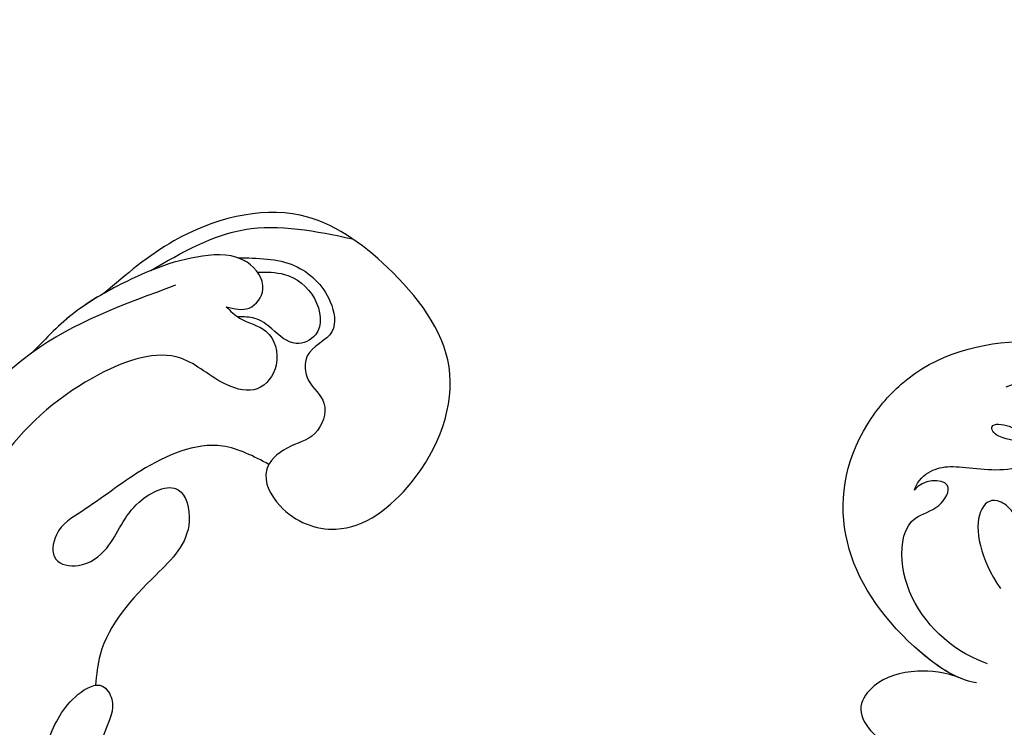
# Model space of a CAD drawing. Units: millimetres. Extents: x 31226 to 33326, y 375 to 1860.
# Drawn here: x 31868 to 31936, y 1110 to 1159 of the extents above; entities that cross this region are included whole.
import ezdxf

# ---------------------------------------------------------------- set-up
doc = ezdxf.new("R2010")
doc.units = ezdxf.units.MM
doc.linetypes.add('HIDDEN', pattern=[9.525, 6.35, -3.175])
doc.layers.add('H-06.木作(細線)', color=8, linetype='Continuous')
doc.layers.add('H-08.木作(細線)', color=8, linetype='Continuous')
doc.styles.add('新細明體', font='txt')
doc.dimstyles.new('5', dxfattribs={"dimtxt": 12.5, "dimasz": 3.75, "dimexe": 2.5, "dimexo": 2.5, "dimgap": 1.5, "dimtad": 2, "dimdec": 0, "dimtxsty": '新細明體', "dimblk": 'ARCHTICK', "dimcen": 5, "dimclrd": 8, "dimclre": 8, "dimclrt": 4, "dimadec": 0, "dimazin": 0, "dimtfac": 1, "dimtdec": 0, "dimtix": 1, "dimtmove": 2, "dimatfit": 3, "dimldrblk": 'OPEN90', "dimfxl": 1.25, "dimlwd": 9, "dimlwe": 9, "dimarcsym": 0})

# ---------------------------------------------------------------- blocks, each defined once
blk = doc.blocks.new('SE-21057L-d')
at = {"layer": 'H-08.木作(細線)', "ltscale": 0.2}
for points, knots in [([(46.899, 46.154), (39.766, 41.119), (23.49, 29.63), (6.786, 6.272), (-2.209, -15.975), (-1.81, -28.195), (-1.69, -31.868)], [0, 0, 0, 0, 26.041511, 59.420117, 84.934605, 95.899965, 95.899965, 95.899965, 95.899965]), ([(14.826, 22.094), (8.654, 14.019), (-3.71, -2.16), (-7.346, -33.174), (-2.715, -52.478), (-0.431, -62)], [0, 0, 0, 0, 30.032286, 60.172833, 89.506998, 89.506998, 89.506998, 89.506998]), ([(52.314, 4.984), (49.091, 6.932), (37.842, 13.733), (16.449, 5.557), (2.592, -12.246), (-0.232, -25.187), (-1.69, -31.868)], [0, 0, 0, 0, 11.039096, 38.52898, 57.485546, 77.713217, 77.713217, 77.713217, 77.713217]), ([(42.488, 9.795), (42.456, 9.804), (33.772, 12.178), (23.504, 8.253), (15.947, 2.313)], [10.936974, 10.936974, 10.936974, 10.936974, 11.039096, 38.52898, 38.52898, 38.52898, 38.52898]), ([(42.488, 9.795), (42.456, 9.804), (33.772, 12.178), (23.504, 8.253), (15.947, 2.313)], [10.936974, 10.936974, 10.936974, 10.936974, 11.039096, 38.52898, 38.52898, 38.52898, 38.52898]), ([(53.365, 1.315), (53.6, 0.791), (54.072, -0.262), (56.358, -0.161), (57.055, 2.618), (54.393, 5.785), (50.634, 7.801), (46.324, 9.466), (43.843, 9.679), (42.488, 9.795)], [0, 0, 0, 0, 1.593834, 3.200593, 5.372416, 8.483886, 14.807223, 18.178021, 22.235983, 22.235983, 22.235983, 22.235983]), ([(48.784, 8.493), (48.039, 8.791), (45.999, 9.493), (43.843, 9.679), (42.488, 9.795)], [15.781048, 15.781048, 15.781048, 15.781048, 18.178021, 22.235983, 22.235983, 22.235983, 22.235983]), ([(48.784, 8.493), (48.039, 8.791), (45.999, 9.493), (43.843, 9.679), (42.488, 9.795)], [15.781048, 15.781048, 15.781048, 15.781048, 18.178021, 22.235983, 22.235983, 22.235983, 22.235983]), ([(56.511, 2.806), (57.352, 1.74), (58.945, -0.282), (58.706, -3.681), (56.643, -6.086), (54.371, -4.628), (52.654, -6.322), (52.791, -8.454), (50.204, -9.379), (48.536, -7.935), (45.857, -7.532), (44.42, -10.833), (45.925, -15.394), (52.762, -17.049), (60.836, -14.387), (62.854, -6.036), (62.363, 2.335), (55.63, 7.209), (50.753, 8.124), (48.784, 8.493)], [0, 0, 0, 0, 3.939369, 7.46974, 9.522828, 11.953848, 13.656822, 15.558863, 17.746182, 19.925087, 22.032942, 24.658481, 28.855308, 34.977527, 43.430536, 51.512803, 58.565223, 67.499162, 73.545006, 73.545006, 73.545006, 73.545006]), ([(56.511, 2.806), (57.352, 1.74), (58.945, -0.282), (58.706, -3.681), (56.643, -6.086), (54.371, -4.628), (52.654, -6.322), (52.791, -8.454), (50.204, -9.379), (48.536, -7.935), (45.857, -7.532), (44.42, -10.833), (45.925, -15.394), (52.762, -17.049), (60.836, -14.387), (62.854, -6.036), (62.363, 2.335), (55.63, 7.209), (50.753, 8.124), (48.784, 8.493)], [0, 0, 0, 0, 3.939369, 7.46974, 9.522828, 11.953848, 13.656822, 15.558863, 17.746182, 19.925087, 22.032942, 24.658481, 28.855308, 34.977527, 43.430536, 51.512803, 58.565223, 67.499162, 73.545006, 73.545006, 73.545006, 73.545006]), ([(46.704, -7.834), (46.551, -7.859), (45.594, -8.137), (44.42, -10.833), (45.925, -15.394), (52.762, -17.049), (60.836, -14.387), (62.854, -6.036), (62.363, 2.335), (55.63, 7.209), (50.753, 8.124), (48.784, 8.493)], [21.561353, 21.561353, 21.561353, 21.561353, 22.032942, 24.658481, 28.855308, 34.977527, 43.430536, 51.512803, 58.565223, 67.499162, 73.545006, 73.545006, 73.545006, 73.545006]), ([(53.365, 1.315), (53.32, 0.91), (53.2, -0.182), (54.216, -2.007), (52.683, -4.231), (50.027, -4.292), (48.785, -1.592), (49.215, 2.445), (40.603, 7.882), (26.428, 6.541), (12.36, -2.327), (4.726, -15.18), (0.723, -28.377), (0.958, -37.909), (1.082, -42.905)], [0, 0, 0, 0, 1.209526, 3.260553, 5.700918, 7.809771, 9.904215, 13.60648, 19.349267, 36.26304, 54.54194, 66.898636, 80.428347, 95.332828, 95.332828, 95.332828, 95.332828]), ([(53.365, 1.315), (53.32, 0.91), (53.2, -0.182), (54.216, -2.007), (52.683, -4.231), (50.027, -4.292), (48.785, -1.592), (49.215, 2.445), (40.603, 7.882), (26.428, 6.541), (12.36, -2.327), (4.726, -15.18), (0.723, -28.377), (0.958, -37.909), (1.082, -42.905)], [0, 0, 0, 0, 1.209526, 3.260553, 5.700918, 7.809771, 9.904215, 13.60648, 19.349267, 36.26304, 54.54194, 66.898636, 80.428347, 95.332828, 95.332828, 95.332828, 95.332828]), ([(52.034, 6.966), (54.323, 6.079), (59.025, 4.256), (61.33, -0.241), (62.512, -2.549)], [0, 0, 0, 0, 7.109513, 14.601738, 14.601738, 14.601738, 14.601738]), ([(53.365, 1.315), (53.6, 0.791), (54.072, -0.262), (56.358, -0.161), (56.809, 1.639), (56.588, 2.589), (56.511, 2.806)], [0, 0, 0, 0, 1.593834, 3.200593, 5.372416, 6.056203, 6.056203, 6.056203, 6.056203]), ([(46.704, -7.834), (46.478, -6.663), (45.865, -3.487), (41.044, -1.025), (36.87, -0.136), (33.963, 0.998), (31.858, -0.308), (33.019, -2.373), (35.741, -3.018), (38.443, -1.841), (42.264, -3.705), (39.674, -7.032), (35.023, -6.38), (30.378, -6.038), (27.855, -7.663), (27.246, -8.056)], [0, 0, 0, 0, 3.456872, 9.369886, 14.339255, 16.727642, 18.431254, 20.040093, 22.352219, 26.255492, 29.096793, 31.397185, 35.773799, 42.517447, 44.665714, 44.665714, 44.665714, 44.665714]), ([(46.704, -7.834), (46.478, -6.663), (45.865, -3.487), (41.044, -1.025), (36.87, -0.136), (33.963, 0.998), (31.858, -0.308), (33.019, -2.373), (35.741, -3.018), (38.443, -1.841), (42.264, -3.705), (39.674, -7.032), (35.023, -6.38), (30.378, -6.038), (27.855, -7.663), (27.246, -8.056)], [0, 0, 0, 0, 3.456872, 9.369886, 14.339255, 16.727642, 18.431254, 20.040093, 22.352219, 26.255492, 29.096793, 31.397185, 35.773799, 42.517447, 44.665714, 44.665714, 44.665714, 44.665714]), ([(46.704, -7.834), (46.478, -6.663), (45.865, -3.487), (41.044, -1.025), (36.87, -0.136), (33.963, 0.998), (31.858, -0.308), (33.019, -2.373), (35.741, -3.018), (38.443, -1.841), (42.264, -3.705), (39.674, -7.032), (35.023, -6.38), (30.378, -6.038), (27.855, -7.663), (27.246, -8.056)], [0, 0, 0, 0, 3.456872, 9.369886, 14.339255, 16.727642, 18.431254, 20.040093, 22.352219, 26.255492, 29.096793, 31.397185, 35.773799, 42.517447, 44.665714, 44.665714, 44.665714, 44.665714]), ([(56.591, 1.13), (56.99, 0.639), (57.963, -0.557), (58.039, -3.1), (56.138, -5.197), (53.98, -4.07), (54.181, -2.289), (54.141, -0.747), (53.575, -0.07), (53.313, 0.243)], [0, 0, 0, 0, 1.866373, 4.545193, 7.060387, 8.527188, 10.487231, 11.866679, 13.054679, 13.054679, 13.054679, 13.054679]), ([(22.249, -7.86), (23.429, -7.538), (25.161, -7.065), (27.828, -8.126), (27.137, -10.073), (22.927, -11.013), (17.874, -14.397), (11.149, -19.475), (7.835, -25.85), (6.004, -31.116), (5.698, -33.801), (5.58, -34.833)], [0, 0, 0, 0, 3.781931, 5.552458, 6.660653, 8.856313, 17.638767, 25.126031, 33.706194, 38.682995, 41.791666, 41.791666, 41.791666, 41.791666]), ([(27.246, -8.056), (27.376, -8.175), (27.661, -8.596), (27.137, -10.073), (22.927, -11.013), (17.874, -14.397), (11.149, -19.475), (7.835, -25.85), (6.004, -31.116), (5.698, -33.801), (5.58, -34.833)], [5.007135, 5.007135, 5.007135, 5.007135, 5.552458, 6.660653, 8.856313, 17.638767, 25.126031, 33.706194, 38.682995, 41.791666, 41.791666, 41.791666, 41.791666]), ([(27.246, -8.056), (27.376, -8.175), (27.661, -8.596), (27.137, -10.073), (22.927, -11.013), (17.874, -14.397), (11.149, -19.475), (7.835, -25.85), (6.004, -31.116), (5.698, -33.801), (5.58, -34.833)], [5.007135, 5.007135, 5.007135, 5.007135, 5.552458, 6.660653, 8.856313, 17.638767, 25.126031, 33.706194, 38.682995, 41.791666, 41.791666, 41.791666, 41.791666]), ([(95.869, -96.364), (90.955, -101.788), (81.334, -109.508), (58.078, -109.917), (34.326, -100.152), (16.733, -81.141), (10.42, -60.969), (13.175, -45.242), (17.959, -39.048), (19.204, -36.182), (18.676, -35.444), (18.481, -35.171)], [0, 0, 0, 0, 13.619473, 35.69231, 66.079041, 89.315548, 110.812483, 127.830053, 133.610207, 135.236911, 136.196882, 136.196882, 136.196882, 136.196882])]:
    blk.add_open_spline(points, degree=3, knots=knots, dxfattribs=at)
blk = doc.blocks.new('SE-21077')
at = {"layer": 'H-08.木作(細線)'}
blk.add_spline([(-173.334, 60.717), (-170.204, 53.353), (-162.118, 45.599), (-158.068, 43.367)], degree=3, dxfattribs=at)
for points, knots in [([(-169.231, 40.945), (-170.369, 40.462), (-172.841, 40.284), (-175.063, 40.992), (-176.923, 43.327), (-173.989, 46.44), (-170.598, 46.277), (-168.342, 45.492)], [0, 0, 0, 0, 2.22, 5.478203, 7.425815, 11.28702, 15.007591, 15.007591, 15.007591, 15.007591]), ([(-169.231, 40.945), (-170.369, 40.462), (-172.841, 40.284), (-175.063, 40.992), (-176.923, 43.327), (-173.989, 46.44), (-170.598, 46.277), (-168.342, 45.492)], [0, 0, 0, 0, 2.22, 5.478203, 7.425815, 11.28702, 15.007591, 15.007591, 15.007591, 15.007591]), ([(-169.231, 40.945), (-170.369, 40.462), (-172.841, 40.284), (-175.063, 40.992), (-176.923, 43.327), (-173.989, 46.44), (-170.598, 46.277), (-168.342, 45.492)], [0, 0, 0, 0, 2.22, 5.478203, 7.425815, 11.28702, 15.007591, 15.007591, 15.007591, 15.007591]), ([(-168.17, 41.242), (-169.673, 41.01), (-174.013, 37.874), (-178.138, 31.641), (-177.246, 24.902), (-172.143, 18.736), (-164.925, 16.844), (-159.228, 18.415), (-156.973, 21.016), (-156.729, 21.329)], [0, 0, 0, 0, 4.698332, 13.512988, 22.408038, 25.719563, 34.647546, 42.769335, 43.81089, 43.81089, 43.81089, 43.81089]), ([(-168.17, 41.242), (-169.673, 41.01), (-174.013, 37.874), (-178.138, 31.641), (-177.246, 24.902), (-172.143, 18.736), (-164.925, 16.844), (-159.228, 18.415), (-156.973, 21.016), (-156.729, 21.329)], [0, 0, 0, 0, 4.698332, 13.512988, 22.408038, 25.719563, 34.647546, 42.769335, 43.81089, 43.81089, 43.81089, 43.81089]), ([(-169.373, 40.887), (-170.464, 40.421), (-174.244, 37.524), (-178.138, 31.641), (-177.246, 24.902), (-172.143, 18.736), (-164.925, 16.844), (-159.228, 18.415), (-156.973, 21.016), (-156.729, 21.329)], [1.256569, 1.256569, 1.256569, 1.256569, 4.698332, 13.512988, 22.408038, 25.719563, 34.647546, 42.769335, 43.81089, 43.81089, 43.81089, 43.81089]), ([(-167.419, 39.913), (-168.349, 39.573), (-171.199, 38.063), (-173.872, 34.082), (-173.083, 29.711), (-170.713, 29.269), (-169.494, 26.982), (-171.977, 27.128), (-172.48, 27.891)], [0, 0, 0, 0, 2.300618, 9.232467, 12.594025, 14.519335, 16.29575, 18.808315, 18.808315, 18.808315, 18.808315]), ([(-167.419, 39.913), (-168.349, 39.573), (-171.199, 38.063), (-173.872, 34.082), (-173.083, 29.711), (-170.713, 29.269), (-169.494, 26.982), (-171.977, 27.128), (-172.48, 27.891)], [0, 0, 0, 0, 2.300618, 9.232467, 12.594025, 14.519335, 16.29575, 18.808315, 18.808315, 18.808315, 18.808315]), ([(-161.724, 36.302), (-162.419, 35.903), (-163.714, 34.55), (-164.882, 31.855), (-165.389, 29.412), (-166.983, 28.301), (-168.564, 29.487), (-167.932, 32.7), (-166.513, 34.701)], [0, 0, 0, 0, 1.380524, 5.332305, 7.9687, 9.481513, 11.866199, 16.710917, 16.710917, 16.710917, 16.710917]), ([(-172.48, 27.891), (-172.249, 27.169), (-171.381, 26.483), (-169.669, 26.056), (-166.659, 26.791), (-163.9, 25.93), (-164.339, 24.496), (-166.744, 24.43), (-167.426, 23.223), (-165.76, 23.337), (-164.028, 24.825), (-159.456, 24.713), (-159.714, 20.955), (-163.837, 19.78), (-166.149, 20.763)], [0, 0, 0, 0, 1.776417, 3.479725, 6.982217, 8.937957, 10.201379, 12.225096, 13.56164, 15.326833, 17.274766, 21.989343, 24.801335, 31.147059, 31.147059, 31.147059, 31.147059]), ([(-172.48, 27.891), (-172.249, 27.169), (-171.381, 26.483), (-169.669, 26.056), (-166.659, 26.791), (-163.9, 25.93), (-164.339, 24.496), (-166.744, 24.43), (-167.426, 23.223), (-165.76, 23.337), (-164.028, 24.825), (-159.456, 24.713), (-159.641, 22.023), (-161.019, 21.034), (-161.793, 20.732)], [0, 0, 0, 0, 1.776417, 3.479725, 6.982217, 8.937957, 10.201379, 12.225096, 13.56164, 15.326833, 17.274766, 21.989343, 24.801335, 27.202953, 27.202953, 27.202953, 27.202953])]:
    blk.add_open_spline(points, degree=3, knots=knots, dxfattribs=at)
blk = doc.blocks.new('_ArchTick')
at = {"color": 0, "linetype": 'ByBlock', "const_width": 0.15}
blk.add_lwpolyline([(-0.5, -0.5), (0.5, 0.5)], dxfattribs=at)
blk = doc.blocks.new('*D327')
at = {"layer": 'DEFPOINTS', "color": 0, "transparency": 16777216}
for p in [(32478.941, 1343.439), (31678.034, 968.141), (32478.941, 968.141)]:
    blk.add_point(p, dxfattribs=at)
at = {"layer": 'H-06.木作(細線)', "color": 8, "linetype": 'HIDDEN', "lineweight": 9, "transparency": 16777216}
for p, q in [((32476.441, 1343.439), (31675.534, 1343.439)), ((32476.441, 968.141), (31675.534, 968.141))]:
    blk.add_line(p, q, dxfattribs=at)
at = {"layer": 'H-06.木作(細線)', "color": 8, "lineweight": 9, "transparency": 16777216}
blk.add_line((31678.034, 1343.439), (31678.034, 968.141), dxfattribs=at)
at = {"layer": 'H-06.木作(細線)', "color": 8, "lineweight": 9, "transparency": 16777216, "xscale": 3.75, "yscale": 3.75, "zscale": 3.75}
for p, rotation in [((31678.034, 1343.439), 90), ((31678.034, 968.141), 270)]:
    blk.add_blockref('_ArchTick', p, dxfattribs=dict(at, rotation=rotation))
at = {"layer": 'H-06.木作(細線)', "color": 4, "transparency": 16777216, "insert": (31669.457, 1155.79), "char_height": 12.5, "attachment_point": 5, "rotation": 90, "style": '新細明體'}
blk.add_mtext('375', dxfattribs=at)
blk = doc.blocks.new('_Open90')
at = {"color": 0, "linetype": 'ByBlock', "lineweight": -2}
for p, q in [((-0.5, 0.5), (0, 0)), ((0, 0), (-1, 0)), ((0, 0), (-0.5, -0.5))]:
    blk.add_line(p, q, dxfattribs=at)
blk = doc.blocks.new('*D328')
at = {"layer": 'DEFPOINTS', "color": 0, "transparency": 16777216}
for p in [(32478.941, 1384.146), (31725.874, 968.141), (32478.941, 968.141)]:
    blk.add_point(p, dxfattribs=at)
at = {"layer": 'H-06.木作(細線)', "color": 8, "linetype": 'HIDDEN', "lineweight": 9, "transparency": 16777216}
for p, q in [((31725.874, 970.641), (31725.874, 1386.646)), ((32478.941, 970.641), (32478.941, 1386.646))]:
    blk.add_line(p, q, dxfattribs=at)
at = {"layer": 'H-06.木作(細線)', "color": 8, "lineweight": 9, "transparency": 16777216}
blk.add_line((31725.874, 1384.146), (32478.941, 1384.146), dxfattribs=at)
at = {"layer": 'H-06.木作(細線)', "color": 8, "lineweight": 9, "transparency": 16777216, "xscale": 3.75, "yscale": 3.75, "zscale": 3.75, "rotation": 180}
blk.add_blockref('_ArchTick', (31725.874, 1384.146), dxfattribs=at)
at = {"layer": 'H-06.木作(細線)', "color": 8, "lineweight": 9, "transparency": 16777216, "xscale": 3.75, "yscale": 3.75, "zscale": 3.75}
blk.add_blockref('_ArchTick', (32478.941, 1384.146), dxfattribs=at)
at = {"layer": 'H-06.木作(細線)', "color": 4, "transparency": 16777216, "insert": (32102.407, 1392.722), "char_height": 12.5, "attachment_point": 5, "style": '新細明體'}
blk.add_mtext('753', dxfattribs=at)

msp = doc.modelspace()

# ---------------------------------------------------------------- block references
at = {"rotation": 51.18555703936291}
msp.add_blockref('SE-21057L-d', (31849.802, 1096.23), dxfattribs=at)
at = {"layer": 'H-08.木作(細線)', "xscale": -1, "rotation": 180}
msp.add_blockref('SE-21077', (32102.401, 1153.818), dxfattribs=at)

# ---------------------------------------------------------------- dimensions: what is measured, and where the dimension line sits
at = {"layer": 'H-06.木作(細線)'}
dim = msp.add_linear_dim(base=(32478.941, 1384.146), p1=(31725.874, 968.141), p2=(32478.941, 968.141), dimstyle='5', dxfattribs=at)
dim.commit()
dim.dimension.update_dxf_attribs({"geometry": '*D328', "text_midpoint": (32102.407, 1392.722)})
dim = msp.add_linear_dim(base=(31678.034, 968.141), p1=(32478.941, 1343.439), p2=(32478.941, 968.141), angle=90, dimstyle='5', dxfattribs=at)
dim.commit()
dim.dimension.update_dxf_attribs({"geometry": '*D327', "text_midpoint": (31669.457, 1155.79)})

doc.saveas('drawing.dxf')
